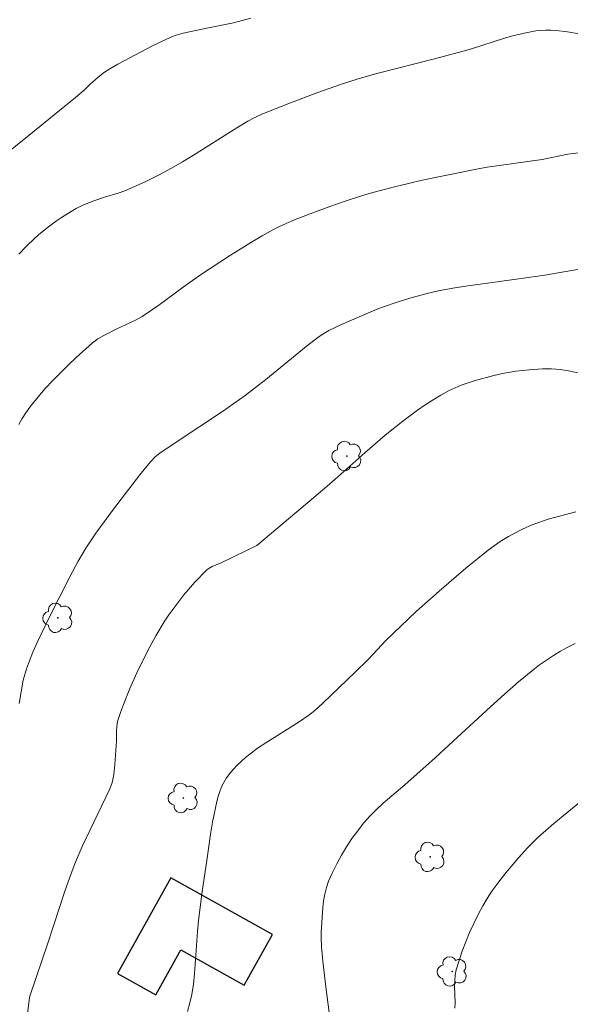
# Model space of a CAD drawing. Units: metres. Extents: x 282638 to 283154, y 1665474 to 1666038.
# Drawn here: x 282952 to 282995, y 1665844 to 1665920 of the extents above; entities that cross this region are included whole.
import ezdxf

# ---------------------------------------------------------------- set-up
doc = ezdxf.new("R2010")
doc.units = ezdxf.units.M
doc.header["$MEASUREMENT"] = 0
for name, color, linetype, lineweight, true_color in [('Arvores_Isoladas', 7, 'Continuous', 18, 0x00ff33), ('Curvas_Intermediarias', 7, 'Continuous', 9, 0x783c14), ('Curvas_Mestras', 7, 'Continuous', 20, 0x783c14)]:
    doc.layers.add(name, color=color, linetype=linetype, lineweight=lineweight, true_color=true_color)
doc.layers.add('Edificacoes', color=7, linetype='Continuous', lineweight=30)

# ---------------------------------------------------------------- blocks, each defined once
blk = doc.blocks.new('Arvore')
at = {"layer": 'Arvores_Isoladas'}
blk.add_lwpolyline([(-0.718, 0.493, 0.872324), (-0.722, -0.551, 0.862983), (0.284, -0.827, 0.900105), (0.89, 0.029, 0.863155), (0.262, 0.861, 0.882486)], format="xyb", close=True, dxfattribs=at)
blk.add_circle((0, 0), 0.0286, dxfattribs=at)

msp = doc.modelspace()

# ---------------------------------------------------------------- linework, layer by layer
at = {"layer": 'Curvas_Intermediarias', "flags": 128}
for points, elevation in [([(282952.208, 1665902.164), (282952.8, 1665902.784), (282953.42, 1665903.377), (282953.739, 1665903.661), (282954.416, 1665904.214), (282955.138, 1665904.749), (282955.508, 1665905.004), (282956.266, 1665905.486), (282956.651, 1665905.712), (282957.18, 1665905.977), (282958.012, 1665906.302), (282958.837, 1665906.591), (282959.911, 1665906.893), (282960.433, 1665907.08), (282962.002, 1665907.785), (282963.032, 1665908.293), (282964.041, 1665908.839), (282964.897, 1665909.339), (282965.744, 1665909.855), (282969.103, 1665911.973), (282969.952, 1665912.486), (282970.493, 1665912.774), (282971.054, 1665913.025), (282973.275, 1665913.909), (282975.319, 1665914.685), (282977.212, 1665915.362), (282978.432, 1665915.751), (282979.955, 1665916.171), (282984.423, 1665917.314), (282986.652, 1665917.904), (282987.296, 1665918.093), (282989.855, 1665918.918), (282990.498, 1665919.102), (282991.523, 1665919.344), (282992.29, 1665919.475), (282993.063, 1665919.541), (282993.448, 1665919.541), (282993.83, 1665919.514), (282994.743, 1665919.399), (282995.655, 1665919.255)], 86), ([(282952.206, 1665888.976), (282952.466, 1665889.428), (282952.749, 1665889.869), (282953.051, 1665890.299), (282953.696, 1665891.114), (282954.254, 1665891.75), (282954.833, 1665892.37), (282956.04, 1665893.572), (282956.662, 1665894.155), (282957.923, 1665895.29), (282958.339, 1665895.601), (282958.792, 1665895.863), (282959.817, 1665896.39), (282961.141, 1665896.998), (282961.774, 1665897.35), (282962.422, 1665897.779), (282963.057, 1665898.228), (282964.938, 1665899.619), (282966.214, 1665900.514), (282968.617, 1665902.09), (282970.243, 1665903.102), (282971.068, 1665903.585), (282971.903, 1665904.047), (282972.467, 1665904.335), (282973.625, 1665904.852), (282975.405, 1665905.538), (282976.601, 1665905.975), (282977.812, 1665906.395), (282979.032, 1665906.782), (282979.647, 1665906.96), (282981.334, 1665907.394), (282982.407, 1665907.651), (282983.483, 1665907.897), (282985.642, 1665908.36), (282987.807, 1665908.788), (282988.514, 1665908.912), (282992.783, 1665909.506), (282994.767, 1665909.926), (282997.686, 1665910.287)], 87), ([(282952.237, 1665867.338), (282952.381, 1665868.237), (282952.557, 1665869.134), (282952.666, 1665869.577), (282952.794, 1665870.012), (282952.946, 1665870.439), (282953.3, 1665871.302), (282953.679, 1665872.156), (282954.493, 1665873.846), (282956.167, 1665877.166), (282956.81, 1665878.359), (282957.404, 1665879.381), (282957.708, 1665879.851), (282958.188, 1665880.541), (282959.554, 1665882.395), (282961.599, 1665885.071), (282962.018, 1665885.598), (282962.453, 1665886.109), (282962.786, 1665886.46), (282963.141, 1665886.74), (282964.406, 1665887.599), (282967.987, 1665889.976), (282969.743, 1665891.211), (282970.551, 1665891.822), (282971.345, 1665892.451), (282974.486, 1665895.017), (282975.286, 1665895.637), (282975.657, 1665895.898), (282976.246, 1665896.244), (282977.221, 1665896.71), (282978.941, 1665897.48), (282980.105, 1665897.95), (282981.296, 1665898.371), (282982.516, 1665898.755), (282983.749, 1665899.091), (282984.371, 1665899.239), (282984.995, 1665899.37), (282986.014, 1665899.556), (282987.039, 1665899.72), (282991.157, 1665900.276), (282992.972, 1665900.549), (282995.79, 1665901.025)], 88), ([(282952.732, 1665842.01), (282953.045, 1665844.55), (282953.084, 1665844.734), (282954.444, 1665848.765), (282955.779, 1665852.796), (282956.135, 1665853.795), (282956.51, 1665854.787), (282956.808, 1665855.516), (282957.126, 1665856.237), (282959.253, 1665860.729), (282959.435, 1665861.201), (282959.5, 1665861.443), (282959.57, 1665861.822), (282959.657, 1665862.593), (282959.771, 1665864.422), (282959.775, 1665865.236), (282959.824, 1665865.767), (282959.886, 1665866.024), (282960.09, 1665866.648), (282960.314, 1665867.267), (282960.815, 1665868.495), (282961.364, 1665869.704), (282962.219, 1665871.446), (282962.826, 1665872.576), (282963.486, 1665873.672), (282963.839, 1665874.202), (282964.214, 1665874.728), (282965.011, 1665875.756), (282965.859, 1665876.742), (282966.746, 1665877.673), (282966.882, 1665877.788), (282967.199, 1665877.963), (282967.886, 1665878.243), (282969.807, 1665879.163), (282970.649, 1665879.59), (282973.753, 1665882.185), (282975.933, 1665884.031), (282976.713, 1665884.709), (282979.029, 1665886.779), (282980.595, 1665888.129), (282981.965, 1665889.219), (282983.125, 1665890.078), (282983.718, 1665890.488), (282984.321, 1665890.881), (282984.935, 1665891.251), (282985.56, 1665891.595), (282986.027, 1665891.82), (282986.509, 1665892.018), (282987.503, 1665892.351), (282989.02, 1665892.771), (282989.697, 1665892.93), (282990.729, 1665893.1), (282991.764, 1665893.214), (282992.801, 1665893.28), (282993.491, 1665893.281), (282994.162, 1665893.231), (282994.814, 1665893.121), (282995.79, 1665892.916)], 89), ([(282976.255, 1665843.371), (282975.997, 1665845.362), (282975.767, 1665847.355), (282975.665, 1665848.465), (282975.635, 1665849.207), (282975.638, 1665849.577), (282975.774, 1665851.523), (282975.838, 1665852.047), (282975.928, 1665852.563), (282976.052, 1665853.066), (282976.22, 1665853.551), (282976.517, 1665854.234), (282976.85, 1665854.91), (282977.217, 1665855.575), (282977.613, 1665856.226), (282978.035, 1665856.861), (282978.479, 1665857.475), (282978.94, 1665858.067), (282979.414, 1665858.608), (282979.923, 1665859.119), (282980.459, 1665859.61), (282982.128, 1665861.029), (282984.475, 1665863.118), (282985.554, 1665864.099), (282988.765, 1665867.075), (282989.847, 1665868.05), (282990.945, 1665869.004), (282992.066, 1665869.928), (282992.576, 1665870.321), (282993.103, 1665870.696), (282993.644, 1665871.053), (282994.198, 1665871.39), (282994.764, 1665871.705), (282995.34, 1665871.997)], 91), ([(282985.997, 1665843.716), (282986.021, 1665844.139), (282985.991, 1665845.426), (282985.996, 1665845.852), (282986.033, 1665846.27), (282986.116, 1665846.678), (282986.332, 1665847.41), (282986.578, 1665848.14), (282986.851, 1665848.865), (282987.15, 1665849.582), (282987.472, 1665850.288), (282987.815, 1665850.981), (282988.178, 1665851.658), (282988.513, 1665852.224), (282988.876, 1665852.776), (282989.264, 1665853.314), (282989.669, 1665853.842), (282990.089, 1665854.359), (282990.947, 1665855.37), (282991.679, 1665856.173), (282992.453, 1665856.939), (282992.853, 1665857.31), (282993.673, 1665858.025), (282995.687, 1665859.689)], 92)]:
    msp.add_lwpolyline(points, dxfattribs=dict(at, elevation=elevation))
at = {"layer": 'Curvas_Mestras', "flags": 128}
for points, elevation in [([(282950.889, 1665909.685), (282953.01, 1665911.389), (282956.605, 1665914.316), (282957.283, 1665914.887), (282957.762, 1665915.376), (282958.486, 1665915.989), (282958.862, 1665916.276), (282959.259, 1665916.543), (282959.893, 1665916.906), (282962.574, 1665918.315), (282963.604, 1665918.815), (282964.127, 1665919.042), (282964.397, 1665919.142), (282964.952, 1665919.295), (282966.772, 1665919.694), (282968.842, 1665920.119), (282969.526, 1665920.276), (282970.202, 1665920.457)], 85), ([(282965.293, 1665843.467), (282965.475, 1665844.119), (282965.621, 1665844.779), (282965.748, 1665845.583), (282965.837, 1665846.394), (282966.052, 1665849.668), (282966.13, 1665850.484), (282966.404, 1665852.568), (282966.82, 1665855.34), (282967.077, 1665857.2), (282967.229, 1665858.125), (282967.565, 1665859.75), (282967.662, 1665860.135), (282967.778, 1665860.51), (282967.919, 1665860.871), (282968.092, 1665861.212), (282968.316, 1665861.566), (282968.57, 1665861.908), (282968.848, 1665862.237), (282969.146, 1665862.552), (282969.784, 1665863.14), (282970.114, 1665863.411), (282970.721, 1665863.866), (282971.347, 1665864.297), (282973.937, 1665865.922), (282974.693, 1665866.423), (282975.144, 1665866.781), (282975.788, 1665867.361), (282978.281, 1665869.758), (282979.285, 1665870.755), (282980.692, 1665872.235), (282981.847, 1665873.366), (282983.023, 1665874.474), (282984.793, 1665876.043), (282986.873, 1665877.828), (282988.587, 1665879.219), (282989.518, 1665879.888), (282990.166, 1665880.291), (282990.499, 1665880.475), (282991.259, 1665880.857), (282992.042, 1665881.201), (282992.44, 1665881.354), (282993.25, 1665881.615), (282995.386, 1665882.191)], 90)]:
    msp.add_lwpolyline(points, dxfattribs=dict(at, elevation=elevation))
at = {"layer": 'Edificacoes', "flags": 128}
msp.add_lwpolyline([(282959.846, 1665846.402), (282962.819, 1665844.741), (282964.768, 1665848.23), (282969.675, 1665845.489), (282971.875, 1665849.428), (282963.995, 1665853.83), (282959.846, 1665846.402)], close=True, dxfattribs=at)

# ---------------------------------------------------------------- block references
at = {"layer": 'Arvores_Isoladas'}
for p in [(282977.643, 1665886.519), (282955.239, 1665873.971), (282964.963, 1665860.011), (282984.1, 1665855.441), (282985.811, 1665846.561)]:
    msp.add_blockref('Arvore', p, dxfattribs=at)

doc.saveas('drawing.dxf')
